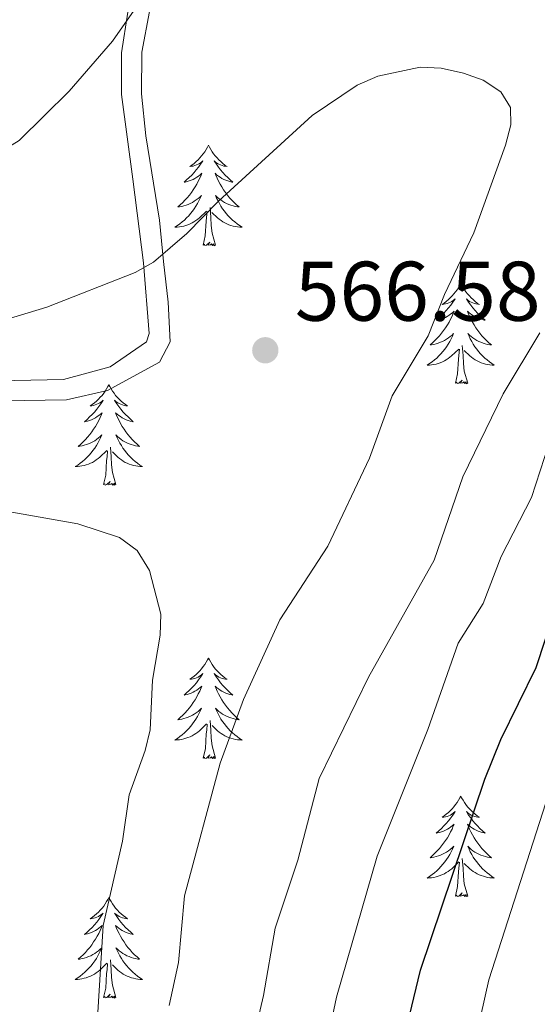
# Model space of a CAD drawing. Units: metres. Extents: x 598881 to 603380, y 4786594 to 4789630.
# Drawn here: x 600073 to 600135, y 4787785 to 4787901 of the extents above; entities that cross this region are included whole.
import ezdxf

# ---------------------------------------------------------------- set-up
doc = ezdxf.new("R2010")
doc.units = ezdxf.units.M
doc.header["$MEASUREMENT"] = 0
doc.linetypes.add('DGN Style 3', pattern=[1147.6976, 819.784, -327.9136])
for name, color, linetype, lineweight in [('Nivel 21', 7, 'Continuous', 0), ('Nivel 36', 7, 'Continuous', 0), ('Nivel 4', 7, 'Continuous', 0), ('Nivel 41', 7, 'Continuous', 0), ('Nivel 5', 7, 'Continuous', 0), ('Nivel 61', 7, 'Continuous', 0), ('Nivel 63', 7, 'Continuous', 0), ('Nivel 7', 7, 'Continuous', 0)]:
    doc.layers.add(name, color=color, linetype=linetype, lineweight=lineweight)
doc.styles.add('Style-arial', font='arial.shx', dxfattribs={"bigfont": 'arialbig.shx'})

# ---------------------------------------------------------------- blocks, each defined once
blk = doc.blocks.new('5PATER')
at = {"layer": 'Nivel 7', "linetype": 'Continuous', "lineweight": 0}
h = blk.add_hatch(color=250, dxfattribs=at)
edge = h.paths.add_edge_path()
edge.add_ellipse((0, 0), major_axis=(-11, -11.1), ratio=0.999422, start_angle=0, end_angle=360)

msp = doc.modelspace()

# ---------------------------------------------------------------- linework, layer by layer
at = {"layer": 'Nivel 21', "color": 250, "linetype": 'Continuous', "lineweight": 0}
msp.add_polyline3d([(600029.45, 4787908.63, 567.82), (600035.26, 4787894.81, 567.82), (600037.85, 4787887.59, 567.82), (600042.05, 4787874.97, 568.7), (600044.51, 4787870.4, 568.4), (600047.06, 4787866.16, 568.72), (600050.14, 4787862.15, 568.98), (600054.14, 4787858.82, 568.99), (600058.8, 4787856.83, 568.99), (600061.42, 4787856.4, 568.99), (600066.42, 4787856.18, 568.99), (600079.04, 4787856.39, 569.13), (600083.88, 4787857.48, 568.94), (600090.07, 4787860.85, 568.31), (600091.33, 4787863.23, 567.82), (600091.08, 4787867.96, 566.44), (600090.55, 4787872.76, 565), (600090.06, 4787877.69, 563.96), (600088.44, 4787887.68, 562.18), (600087.91, 4787892.66, 561.44), (600087.96, 4787897.59, 560.78), (600088.89, 4787902.43, 560.2)], dxfattribs=at)
at = {"layer": 'Nivel 21', "color": 250, "linetype": 'DGN Style 3', "lineweight": 0}
msp.add_polyline3d([(600031.69, 4787909.5, 567.82), (600037.5, 4787895.67, 567.82), (600040.12, 4787888.36, 567.82), (600044.26, 4787875.93, 568.7), (600046.56, 4787871.65, 568.4), (600049.13, 4787867.42, 568.75), (600051.79, 4787864, 568.99), (600055.82, 4787860.74, 568.99), (600060.54, 4787858.98, 568.99), (600067.02, 4787858.57, 568.99), (600078.69, 4787858.78, 569.13), (600084.22, 4787860.27, 568.84), (600088.52, 4787863.24, 568.08), (600088.84, 4787864.25, 567.82), (600088.16, 4787872.62, 565), (600086.89, 4787882.55, 562.93), (600085.55, 4787892.57, 561.38), (600085.54, 4787897.51, 560.76), (600086.32, 4787902.34, 560.23)], dxfattribs=at)
at = {"layer": 'Nivel 36', "color": 92, "linetype": 'Continuous', "lineweight": 0, "flags": 128}
for points in [[(600095.87, 4787886.55), (600095.76, 4787886.33), (600095.6, 4787886.06), (600095.43, 4787885.79), (600095.25, 4787885.53), (600095.06, 4787885.29), (600094.85, 4787885.05), (600094.63, 4787884.82), (600094.4, 4787884.61), (600094.16, 4787884.4), (600093.91, 4787884.21), (600093.65, 4787884.03), (600093.85, 4787884.06), (600094.05, 4787884.09), (600094.25, 4787884.15), (600094.45, 4787884.22), (600094.64, 4787884.3), (600094.82, 4787884.4), (600094.99, 4787884.51), (600095.2, 4787884.71), (600095.15, 4787884.64), (600094.92, 4787884.3), (600094.68, 4787883.96), (600094.42, 4787883.63), (600094.16, 4787883.32), (600093.88, 4787883.01), (600093.58, 4787882.72), (600093.28, 4787882.44), (600092.97, 4787882.17), (600093.09, 4787882.19), (600093.34, 4787882.25), (600093.58, 4787882.32), (600093.82, 4787882.41), (600094.05, 4787882.51), (600094.27, 4787882.63), (600094.49, 4787882.76), (600094.69, 4787882.9), (600094.89, 4787883.06), (600095.08, 4787883.23), (600094.99, 4787883.01), (600094.83, 4787882.65), (600094.66, 4787882.29), (600094.48, 4787881.95), (600094.28, 4787881.61), (600094.07, 4787881.28), (600093.84, 4787880.95), (600093.6, 4787880.64), (600093.35, 4787880.34), (600093.08, 4787880.05), (600092.81, 4787879.77), (600092.52, 4787879.5), (600092.23, 4787879.24), (600092.42, 4787879.26), (600092.69, 4787879.31), (600092.95, 4787879.37), (600093.21, 4787879.45), (600093.47, 4787879.55), (600093.71, 4787879.65), (600093.96, 4787879.78), (600094.19, 4787879.91), (600094.41, 4787880.07), (600094.63, 4787880.23), (600094.84, 4787880.41), (600095.03, 4787880.59), (600094.89, 4787880.27)], [(600095.87, 4787886.55), (600095.98, 4787886.33), (600096.13, 4787886.06), (600096.3, 4787885.79), (600096.48, 4787885.53), (600096.68, 4787885.29), (600096.88, 4787885.05), (600097.1, 4787884.82), (600097.33, 4787884.61), (600097.57, 4787884.4), (600097.82, 4787884.21), (600098.08, 4787884.03), (600097.88, 4787884.06), (600097.68, 4787884.09), (600097.48, 4787884.15), (600097.29, 4787884.22), (600097.1, 4787884.3), (600096.92, 4787884.4), (600096.74, 4787884.51), (600096.54, 4787884.71), (600096.58, 4787884.64), (600096.81, 4787884.3), (600097.05, 4787883.96), (600097.31, 4787883.63), (600097.58, 4787883.32), (600097.86, 4787883.01), (600098.15, 4787882.72), (600098.45, 4787882.44), (600098.76, 4787882.17), (600098.64, 4787882.19), (600098.4, 4787882.25), (600098.15, 4787882.32), (600097.92, 4787882.41), (600097.69, 4787882.51), (600097.46, 4787882.63), (600097.25, 4787882.76), (600097.04, 4787882.9), (600096.84, 4787883.06), (600096.66, 4787883.23), (600096.74, 4787883.01), (600096.9, 4787882.65), (600097.07, 4787882.29), (600097.26, 4787881.95), (600097.46, 4787881.61), (600097.67, 4787881.28), (600097.9, 4787880.95), (600098.13, 4787880.64), (600098.38, 4787880.34), (600098.65, 4787880.05), (600098.92, 4787879.77), (600099.21, 4787879.5), (600099.51, 4787879.24), (600099.31, 4787879.26), (600099.04, 4787879.31), (600098.78, 4787879.37), (600098.52, 4787879.45), (600098.27, 4787879.55), (600098.02, 4787879.65), (600097.78, 4787879.78), (600097.54, 4787879.91), (600097.32, 4787880.07), (600097.1, 4787880.23), (600096.9, 4787880.41), (600096.7, 4787880.59), (600096.84, 4787880.27)], [(600094.89, 4787880.27), (600094.74, 4787879.95), (600094.57, 4787879.63), (600094.38, 4787879.33), (600094.19, 4787879.03), (600093.98, 4787878.74), (600093.75, 4787878.46), (600093.52, 4787878.2), (600093.27, 4787877.94), (600093.01, 4787877.69), (600092.74, 4787877.46), (600092.47, 4787877.24), (600092.18, 4787877.03), (600091.89, 4787876.84), (600092.15, 4787876.85), (600092.42, 4787876.87), (600092.68, 4787876.91), (600092.94, 4787876.97), (600093.19, 4787877.04), (600093.44, 4787877.13), (600093.68, 4787877.23), (600093.92, 4787877.35), (600094.15, 4787877.48), (600094.38, 4787877.62), (600094.59, 4787877.78), (600094.79, 4787877.95), (600095.64, 4787878.75)], [(600096.84, 4787880.27), (600097, 4787879.95), (600097.17, 4787879.63), (600097.35, 4787879.33), (600097.55, 4787879.03), (600097.76, 4787878.74), (600097.98, 4787878.46), (600098.22, 4787878.2), (600098.46, 4787877.94), (600098.72, 4787877.69), (600098.99, 4787877.46), (600099.27, 4787877.24), (600099.56, 4787877.03), (600099.85, 4787876.84), (600099.58, 4787876.85), (600099.32, 4787876.87), (600099.06, 4787876.91), (600098.8, 4787876.97), (600098.54, 4787877.04), (600098.29, 4787877.13), (600098.05, 4787877.23), (600097.81, 4787877.35), (600097.58, 4787877.48), (600097.36, 4787877.62), (600097.15, 4787877.78), (600096.94, 4787877.95), (600096.28, 4787878.57)], [(600095.25, 4787874.7), (600095.49, 4787875.82), (600095.61, 4787877.56), (600095.65, 4787877.99), (600095.72, 4787878.72)], [(600096.72, 4787874.7), (600096.29, 4787876.14), (600096.2, 4787877.05), (600096.15, 4787877.99), (600096.05, 4787879.16)], [(600096.72, 4787874.7), (600096.54, 4787874.63), (600096.52, 4787874.87), (600096.34, 4787874.65), (600096.21, 4787874.85), (600096.09, 4787874.75), (600095.82, 4787874.69), (600096.02, 4787875.08), (600095.63, 4787874.7), (600095.45, 4787874.65), (600095.4, 4787874.81), (600095.25, 4787874.7)], [(600125.79, 4787870.19), (600125.68, 4787869.97), (600125.52, 4787869.7), (600125.36, 4787869.43), (600125.17, 4787869.17), (600124.98, 4787868.93), (600124.77, 4787868.69), (600124.55, 4787868.46), (600124.32, 4787868.25), (600124.08, 4787868.04), (600123.83, 4787867.85), (600123.57, 4787867.67), (600123.77, 4787867.7), (600123.98, 4787867.74), (600124.17, 4787867.79), (600124.37, 4787867.86), (600124.56, 4787867.95), (600124.74, 4787868.04), (600124.91, 4787868.16), (600125.12, 4787868.35), (600125.08, 4787868.28), (600124.85, 4787867.94), (600124.6, 4787867.6), (600124.35, 4787867.27), (600124.08, 4787866.96), (600123.8, 4787866.65), (600123.51, 4787866.36), (600123.2, 4787866.08), (600122.89, 4787865.81), (600123.02, 4787865.83), (600123.26, 4787865.89), (600123.5, 4787865.96), (600123.74, 4787866.05), (600123.97, 4787866.15), (600124.19, 4787866.27), (600124.41, 4787866.4), (600124.62, 4787866.55), (600124.81, 4787866.7), (600125, 4787866.87), (600124.91, 4787866.65), (600124.76, 4787866.29), (600124.59, 4787865.93), (600124.4, 4787865.59), (600124.2, 4787865.25), (600123.99, 4787864.92), (600123.76, 4787864.59), (600123.52, 4787864.28), (600123.27, 4787863.98), (600123.01, 4787863.69), (600122.73, 4787863.41), (600122.45, 4787863.14), (600122.15, 4787862.88), (600122.34, 4787862.9), (600122.61, 4787862.95), (600122.88, 4787863.01), (600123.13, 4787863.09), (600123.39, 4787863.19), (600123.64, 4787863.29), (600123.88, 4787863.42), (600124.11, 4787863.56), (600124.34, 4787863.71), (600124.55, 4787863.87), (600124.76, 4787864.05), (600124.95, 4787864.23), (600124.81, 4787863.91)], [(600125.79, 4787870.19), (600125.9, 4787869.97), (600126.06, 4787869.7), (600126.22, 4787869.43), (600126.41, 4787869.17), (600126.6, 4787868.93), (600126.81, 4787868.69), (600127.03, 4787868.46), (600127.26, 4787868.25), (600127.5, 4787868.04), (600127.75, 4787867.85), (600128.01, 4787867.67), (600127.81, 4787867.7), (600127.6, 4787867.74), (600127.41, 4787867.79), (600127.21, 4787867.86), (600127.02, 4787867.95), (600126.84, 4787868.04), (600126.67, 4787868.16), (600126.46, 4787868.35), (600126.5, 4787868.28), (600126.73, 4787867.94), (600126.98, 4787867.6), (600127.23, 4787867.27), (600127.5, 4787866.96), (600127.78, 4787866.65), (600128.07, 4787866.36), (600128.38, 4787866.08), (600128.69, 4787865.81), (600128.56, 4787865.83), (600128.32, 4787865.89), (600128.08, 4787865.96), (600127.84, 4787866.05), (600127.61, 4787866.15), (600127.39, 4787866.27), (600127.17, 4787866.4), (600126.96, 4787866.55), (600126.77, 4787866.7), (600126.58, 4787866.87), (600126.67, 4787866.65), (600126.82, 4787866.29), (600126.99, 4787865.93), (600127.18, 4787865.59), (600127.38, 4787865.25), (600127.59, 4787864.92), (600127.82, 4787864.59), (600128.06, 4787864.28), (600128.31, 4787863.98), (600128.57, 4787863.69), (600128.85, 4787863.41), (600129.13, 4787863.14), (600129.43, 4787862.88), (600129.24, 4787862.9), (600128.97, 4787862.95), (600128.7, 4787863.01), (600128.45, 4787863.09), (600128.19, 4787863.19), (600127.94, 4787863.29), (600127.7, 4787863.42), (600127.47, 4787863.56), (600127.24, 4787863.71), (600127.03, 4787863.87), (600126.82, 4787864.05), (600126.63, 4787864.23), (600126.77, 4787863.91)], [(600124.81, 4787863.91), (600124.66, 4787863.59), (600124.49, 4787863.27), (600124.31, 4787862.97), (600124.11, 4787862.67), (600123.9, 4787862.38), (600123.68, 4787862.1), (600123.44, 4787861.84), (600123.2, 4787861.58), (600122.94, 4787861.33), (600122.67, 4787861.1), (600122.39, 4787860.88), (600122.1, 4787860.67), (600121.81, 4787860.48), (600122.08, 4787860.49), (600122.34, 4787860.51), (600122.6, 4787860.55), (600122.86, 4787860.61), (600123.11, 4787860.68), (600123.36, 4787860.77), (600123.61, 4787860.87), (600123.85, 4787860.99), (600124.08, 4787861.12), (600124.3, 4787861.26), (600124.51, 4787861.42), (600124.71, 4787861.59), (600125.56, 4787862.39)], [(600126.77, 4787863.91), (600126.92, 4787863.59), (600127.09, 4787863.27), (600127.27, 4787862.97), (600127.47, 4787862.67), (600127.68, 4787862.38), (600127.9, 4787862.1), (600128.14, 4787861.84), (600128.38, 4787861.58), (600128.64, 4787861.33), (600128.91, 4787861.1), (600129.19, 4787860.88), (600129.48, 4787860.67), (600129.77, 4787860.48), (600129.5, 4787860.49), (600129.24, 4787860.51), (600128.98, 4787860.55), (600128.72, 4787860.61), (600128.47, 4787860.68), (600128.22, 4787860.77), (600127.97, 4787860.87), (600127.73, 4787860.99), (600127.5, 4787861.12), (600127.28, 4787861.26), (600127.07, 4787861.42), (600126.87, 4787861.59), (600126.21, 4787862.21)], [(600125.17, 4787858.34), (600125.42, 4787859.46), (600125.53, 4787861.2), (600125.58, 4787861.63), (600125.64, 4787862.36)], [(600126.64, 4787858.34), (600126.21, 4787859.78), (600126.12, 4787860.69), (600126.08, 4787861.63), (600125.97, 4787862.8)], [(600126.64, 4787858.34), (600126.47, 4787858.27), (600126.45, 4787858.51), (600126.26, 4787858.29), (600126.14, 4787858.49), (600126.02, 4787858.39), (600125.75, 4787858.33), (600125.94, 4787858.72), (600125.56, 4787858.34), (600125.37, 4787858.29), (600125.33, 4787858.45), (600125.17, 4787858.34)], [(600084.05, 4787858.17), (600083.94, 4787857.95), (600083.78, 4787857.67), (600083.62, 4787857.41), (600083.44, 4787857.15), (600083.24, 4787856.9), (600083.03, 4787856.67), (600082.82, 4787856.44), (600082.58, 4787856.22), (600082.34, 4787856.02), (600082.09, 4787855.83), (600081.83, 4787855.65), (600082.03, 4787855.67), (600082.24, 4787855.71), (600082.44, 4787855.77), (600082.63, 4787855.84), (600082.82, 4787855.92), (600083, 4787856.02), (600083.17, 4787856.13), (600083.38, 4787856.32), (600083.34, 4787856.26), (600083.11, 4787855.91), (600082.86, 4787855.58), (600082.61, 4787855.25), (600082.34, 4787854.93), (600082.06, 4787854.63), (600081.77, 4787854.34), (600081.47, 4787854.05), (600081.15, 4787853.78), (600081.28, 4787853.81), (600081.52, 4787853.86), (600081.76, 4787853.94), (600082, 4787854.02), (600082.23, 4787854.13), (600082.46, 4787854.25), (600082.67, 4787854.38), (600082.88, 4787854.52), (600083.08, 4787854.68), (600083.26, 4787854.85), (600083.17, 4787854.63), (600083.02, 4787854.27), (600082.85, 4787853.91), (600082.66, 4787853.56), (600082.46, 4787853.22), (600082.25, 4787852.89), (600082.02, 4787852.57), (600081.78, 4787852.26), (600081.53, 4787851.96), (600081.27, 4787851.66), (600080.99, 4787851.38), (600080.71, 4787851.11), (600080.41, 4787850.85), (600080.61, 4787850.88), (600080.87, 4787850.93), (600081.14, 4787850.99), (600081.4, 4787851.07), (600081.65, 4787851.16), (600081.9, 4787851.27), (600082.14, 4787851.39), (600082.37, 4787851.53), (600082.6, 4787851.68), (600082.81, 4787851.85), (600083.02, 4787852.02), (600083.22, 4787852.21), (600083.07, 4787851.88)], [(600084.05, 4787858.17), (600084.16, 4787857.95), (600084.32, 4787857.67), (600084.48, 4787857.41), (600084.67, 4787857.15), (600084.86, 4787856.9), (600085.07, 4787856.66), (600085.29, 4787856.44), (600085.52, 4787856.22), (600085.76, 4787856.02), (600086.01, 4787855.83), (600086.27, 4787855.65), (600086.07, 4787855.67), (600085.87, 4787855.71), (600085.67, 4787855.77), (600085.47, 4787855.84), (600085.28, 4787855.92), (600085.1, 4787856.02), (600084.93, 4787856.13), (600084.72, 4787856.32), (600084.76, 4787856.26), (600084.99, 4787855.91), (600085.24, 4787855.58), (600085.49, 4787855.25), (600085.76, 4787854.93), (600086.04, 4787854.63), (600086.33, 4787854.34), (600086.64, 4787854.05), (600086.95, 4787853.78), (600086.82, 4787853.81), (600086.58, 4787853.86), (600086.34, 4787853.94), (600086.1, 4787854.02), (600085.87, 4787854.13), (600085.65, 4787854.25), (600085.43, 4787854.38), (600085.22, 4787854.52), (600085.03, 4787854.68), (600084.84, 4787854.85), (600084.93, 4787854.63), (600085.08, 4787854.27), (600085.26, 4787853.91), (600085.44, 4787853.56), (600085.64, 4787853.22), (600085.85, 4787852.89), (600086.08, 4787852.57), (600086.32, 4787852.26), (600086.57, 4787851.96), (600086.83, 4787851.66), (600087.11, 4787851.38), (600087.4, 4787851.11), (600087.69, 4787850.85), (600087.5, 4787850.88), (600087.23, 4787850.93), (600086.97, 4787850.99), (600086.71, 4787851.07), (600086.45, 4787851.16), (600086.2, 4787851.27), (600085.96, 4787851.39), (600085.73, 4787851.53), (600085.5, 4787851.68), (600085.29, 4787851.85), (600085.08, 4787852.02), (600084.89, 4787852.21), (600085.03, 4787851.88)], [(600083.07, 4787851.88), (600082.92, 4787851.56), (600082.75, 4787851.25), (600082.57, 4787850.94), (600082.37, 4787850.65), (600082.16, 4787850.36), (600081.94, 4787850.08), (600081.7, 4787849.81), (600081.46, 4787849.55), (600081.2, 4787849.31), (600080.93, 4787849.07), (600080.65, 4787848.85), (600080.36, 4787848.64), (600080.07, 4787848.45), (600080.34, 4787848.46), (600080.6, 4787848.49), (600080.86, 4787848.53), (600081.12, 4787848.59), (600081.38, 4787848.66), (600081.62, 4787848.74), (600081.87, 4787848.85), (600082.11, 4787848.96), (600082.34, 4787849.09), (600082.56, 4787849.24), (600082.77, 4787849.4), (600082.98, 4787849.57), (600083.82, 4787850.37)], [(600085.03, 4787851.88), (600085.18, 4787851.56), (600085.35, 4787851.25), (600085.54, 4787850.94), (600085.73, 4787850.65), (600085.94, 4787850.36), (600086.16, 4787850.08), (600086.4, 4787849.81), (600086.65, 4787849.55), (600086.9, 4787849.31), (600087.17, 4787849.07), (600087.45, 4787848.85), (600087.74, 4787848.64), (600088.03, 4787848.45), (600087.77, 4787848.46), (600087.5, 4787848.49), (600087.24, 4787848.53), (600086.98, 4787848.59), (600086.73, 4787848.66), (600086.48, 4787848.74), (600086.23, 4787848.85), (600086, 4787848.96), (600085.76, 4787849.09), (600085.54, 4787849.24), (600085.33, 4787849.4), (600085.13, 4787849.57), (600084.47, 4787850.19)], [(600083.43, 4787846.32), (600083.68, 4787847.43), (600083.79, 4787849.18), (600083.84, 4787849.61), (600083.9, 4787850.33)], [(600084.9, 4787846.32), (600084.47, 4787847.76), (600084.38, 4787848.66), (600084.34, 4787849.61), (600084.23, 4787850.77)], [(600084.9, 4787846.32), (600084.73, 4787846.25), (600084.71, 4787846.49), (600084.52, 4787846.27), (600084.4, 4787846.47), (600084.28, 4787846.36), (600084.01, 4787846.31), (600084.2, 4787846.7), (600083.82, 4787846.32), (600083.63, 4787846.27), (600083.59, 4787846.43), (600083.43, 4787846.32)], [(600095.87, 4787825.76), (600095.76, 4787825.54), (600095.6, 4787825.26), (600095.43, 4787825), (600095.25, 4787824.74), (600095.06, 4787824.49), (600094.85, 4787824.25), (600094.63, 4787824.03), (600094.4, 4787823.81), (600094.16, 4787823.61), (600093.91, 4787823.42), (600093.65, 4787823.24), (600093.85, 4787823.26), (600094.05, 4787823.3), (600094.25, 4787823.35), (600094.45, 4787823.42), (600094.64, 4787823.51), (600094.82, 4787823.61), (600094.99, 4787823.72), (600095.2, 4787823.91), (600095.16, 4787823.85), (600094.92, 4787823.5), (600094.68, 4787823.17), (600094.43, 4787822.84), (600094.16, 4787822.52), (600093.88, 4787822.22), (600093.59, 4787821.92), (600093.28, 4787821.64), (600092.97, 4787821.37), (600093.09, 4787821.39), (600093.34, 4787821.45), (600093.58, 4787821.52), (600093.82, 4787821.61), (600094.05, 4787821.71), (600094.27, 4787821.83), (600094.49, 4787821.96), (600094.7, 4787822.11), (600094.89, 4787822.27), (600095.08, 4787822.44), (600094.99, 4787822.21), (600094.84, 4787821.85), (600094.66, 4787821.5), (600094.48, 4787821.15), (600094.28, 4787820.81), (600094.07, 4787820.48), (600093.84, 4787820.16), (600093.6, 4787819.85), (600093.35, 4787819.54), (600093.09, 4787819.25), (600092.81, 4787818.97), (600092.52, 4787818.7), (600092.23, 4787818.44), (600092.42, 4787818.47), (600092.69, 4787818.51), (600092.95, 4787818.58), (600093.21, 4787818.66), (600093.47, 4787818.75), (600093.72, 4787818.86), (600093.96, 4787818.98), (600094.19, 4787819.12), (600094.42, 4787819.27), (600094.63, 4787819.43), (600094.84, 4787819.61), (600095.03, 4787819.8), (600094.89, 4787819.47)], [(600095.87, 4787825.76), (600095.98, 4787825.54), (600096.13, 4787825.26), (600096.3, 4787825), (600096.48, 4787824.74), (600096.68, 4787824.49), (600096.88, 4787824.25), (600097.1, 4787824.03), (600097.33, 4787823.81), (600097.57, 4787823.61), (600097.82, 4787823.42), (600098.08, 4787823.24), (600097.89, 4787823.26), (600097.68, 4787823.3), (600097.48, 4787823.35), (600097.29, 4787823.42), (600097.1, 4787823.51), (600096.92, 4787823.61), (600096.74, 4787823.72), (600096.54, 4787823.91), (600096.58, 4787823.85), (600096.81, 4787823.5), (600097.05, 4787823.17), (600097.31, 4787822.84), (600097.58, 4787822.52), (600097.86, 4787822.22), (600098.15, 4787821.92), (600098.45, 4787821.64), (600098.77, 4787821.37), (600098.64, 4787821.39), (600098.4, 4787821.45), (600098.16, 4787821.52), (600097.92, 4787821.61), (600097.69, 4787821.71), (600097.46, 4787821.83), (600097.25, 4787821.96), (600097.04, 4787822.11), (600096.84, 4787822.27), (600096.66, 4787822.44), (600096.74, 4787822.21), (600096.9, 4787821.85), (600097.07, 4787821.5), (600097.26, 4787821.15), (600097.46, 4787820.81), (600097.67, 4787820.48), (600097.9, 4787820.16), (600098.14, 4787819.85), (600098.39, 4787819.54), (600098.65, 4787819.25), (600098.93, 4787818.97), (600099.21, 4787818.7), (600099.51, 4787818.44), (600099.31, 4787818.47), (600099.05, 4787818.51), (600098.78, 4787818.58), (600098.52, 4787818.66), (600098.27, 4787818.75), (600098.02, 4787818.86), (600097.78, 4787818.98), (600097.55, 4787819.12), (600097.32, 4787819.27), (600097.11, 4787819.43), (600096.9, 4787819.61), (600096.7, 4787819.8), (600096.85, 4787819.47)], [(600094.89, 4787819.47), (600094.74, 4787819.15), (600094.57, 4787818.84), (600094.38, 4787818.53), (600094.19, 4787818.23), (600093.98, 4787817.95), (600093.76, 4787817.67), (600093.52, 4787817.4), (600093.27, 4787817.14), (600093.02, 4787816.9), (600092.75, 4787816.66), (600092.47, 4787816.44), (600092.18, 4787816.23), (600091.89, 4787816.04), (600092.15, 4787816.05), (600092.42, 4787816.07), (600092.68, 4787816.12), (600092.94, 4787816.17), (600093.19, 4787816.25), (600093.44, 4787816.33), (600093.69, 4787816.43), (600093.92, 4787816.55), (600094.16, 4787816.68), (600094.38, 4787816.83), (600094.59, 4787816.99), (600094.79, 4787817.15), (600095.64, 4787817.95)], [(600096.85, 4787819.47), (600097, 4787819.15), (600097.17, 4787818.84), (600097.35, 4787818.53), (600097.55, 4787818.23), (600097.76, 4787817.95), (600097.98, 4787817.67), (600098.22, 4787817.4), (600098.46, 4787817.14), (600098.72, 4787816.9), (600098.99, 4787816.66), (600099.27, 4787816.44), (600099.56, 4787816.23), (600099.85, 4787816.04), (600099.58, 4787816.05), (600099.32, 4787816.07), (600099.06, 4787816.12), (600098.8, 4787816.17), (600098.54, 4787816.25), (600098.3, 4787816.33), (600098.05, 4787816.43), (600097.81, 4787816.55), (600097.58, 4787816.68), (600097.36, 4787816.83), (600097.15, 4787816.99), (600096.94, 4787817.15), (600096.29, 4787817.77)], [(600095.25, 4787813.91), (600095.5, 4787815.02), (600095.61, 4787816.77), (600095.66, 4787817.2), (600095.72, 4787817.92)], [(600096.72, 4787813.91), (600096.29, 4787815.35), (600096.2, 4787816.25), (600096.15, 4787817.2), (600096.05, 4787818.36)], [(600096.72, 4787813.91), (600096.55, 4787813.84), (600096.53, 4787814.08), (600096.34, 4787813.85), (600096.22, 4787814.06), (600096.1, 4787813.95), (600095.82, 4787813.89), (600096.02, 4787814.29), (600095.64, 4787813.91), (600095.45, 4787813.85), (600095.41, 4787814.02), (600095.25, 4787813.91)], [(600125.79, 4787809.4), (600125.68, 4787809.18), (600125.52, 4787808.9), (600125.36, 4787808.64), (600125.18, 4787808.38), (600124.98, 4787808.13), (600124.77, 4787807.89), (600124.56, 4787807.67), (600124.32, 4787807.45), (600124.08, 4787807.25), (600123.83, 4787807.06), (600123.57, 4787806.88), (600123.77, 4787806.9), (600123.98, 4787806.94), (600124.18, 4787806.99), (600124.37, 4787807.06), (600124.56, 4787807.15), (600124.74, 4787807.25), (600124.91, 4787807.36), (600125.12, 4787807.55), (600125.08, 4787807.49), (600124.85, 4787807.14), (600124.6, 4787806.81), (600124.35, 4787806.48), (600124.08, 4787806.16), (600123.8, 4787805.86), (600123.51, 4787805.56), (600123.21, 4787805.28), (600122.89, 4787805.01), (600123.02, 4787805.03), (600123.26, 4787805.09), (600123.5, 4787805.16), (600123.74, 4787805.25), (600123.97, 4787805.35), (600124.2, 4787805.47), (600124.41, 4787805.6), (600124.62, 4787805.75), (600124.82, 4787805.91), (600125, 4787806.08), (600124.91, 4787805.85), (600124.76, 4787805.49), (600124.59, 4787805.14), (600124.4, 4787804.79), (600124.2, 4787804.45), (600123.99, 4787804.12), (600123.76, 4787803.8), (600123.52, 4787803.49), (600123.27, 4787803.18), (600123.01, 4787802.89), (600122.73, 4787802.61), (600122.45, 4787802.34), (600122.15, 4787802.08), (600122.35, 4787802.11), (600122.61, 4787802.15), (600122.88, 4787802.22), (600123.14, 4787802.3), (600123.39, 4787802.39), (600123.64, 4787802.5), (600123.88, 4787802.62), (600124.11, 4787802.76), (600124.34, 4787802.91), (600124.55, 4787803.07), (600124.76, 4787803.25), (600124.96, 4787803.44), (600124.81, 4787803.11)], [(600125.79, 4787809.4), (600125.9, 4787809.18), (600126.06, 4787808.9), (600126.22, 4787808.64), (600126.41, 4787808.38), (600126.6, 4787808.13), (600126.81, 4787807.89), (600127.03, 4787807.67), (600127.26, 4787807.45), (600127.5, 4787807.25), (600127.75, 4787807.06), (600128.01, 4787806.88), (600127.81, 4787806.9), (600127.61, 4787806.94), (600127.41, 4787806.99), (600127.21, 4787807.06), (600127.02, 4787807.15), (600126.84, 4787807.25), (600126.67, 4787807.36), (600126.46, 4787807.55), (600126.5, 4787807.49), (600126.73, 4787807.14), (600126.98, 4787806.81), (600127.23, 4787806.48), (600127.5, 4787806.16), (600127.78, 4787805.86), (600128.07, 4787805.56), (600128.38, 4787805.28), (600128.69, 4787805.01), (600128.56, 4787805.03), (600128.32, 4787805.09), (600128.08, 4787805.16), (600127.84, 4787805.25), (600127.61, 4787805.35), (600127.39, 4787805.47), (600127.17, 4787805.6), (600126.96, 4787805.75), (600126.77, 4787805.91), (600126.58, 4787806.08), (600126.67, 4787805.85), (600126.82, 4787805.49), (600127, 4787805.14), (600127.18, 4787804.79), (600127.38, 4787804.45), (600127.59, 4787804.12), (600127.82, 4787803.8), (600128.06, 4787803.49), (600128.31, 4787803.18), (600128.57, 4787802.89), (600128.85, 4787802.61), (600129.14, 4787802.34), (600129.43, 4787802.08), (600129.24, 4787802.11), (600128.97, 4787802.15), (600128.71, 4787802.22), (600128.45, 4787802.3), (600128.19, 4787802.39), (600127.94, 4787802.5), (600127.7, 4787802.62), (600127.47, 4787802.76), (600127.24, 4787802.91), (600127.03, 4787803.07), (600126.82, 4787803.25), (600126.63, 4787803.44), (600126.77, 4787803.11)], [(600124.81, 4787803.11), (600124.66, 4787802.79), (600124.49, 4787802.48), (600124.31, 4787802.17), (600124.11, 4787801.87), (600123.9, 4787801.59), (600123.68, 4787801.31), (600123.44, 4787801.04), (600123.2, 4787800.78), (600122.94, 4787800.54), (600122.67, 4787800.3), (600122.39, 4787800.08), (600122.1, 4787799.87), (600121.81, 4787799.68), (600122.08, 4787799.69), (600122.34, 4787799.72), (600122.6, 4787799.76), (600122.86, 4787799.81), (600123.12, 4787799.89), (600123.36, 4787799.97), (600123.61, 4787800.08), (600123.85, 4787800.19), (600124.08, 4787800.32), (600124.3, 4787800.47), (600124.51, 4787800.63), (600124.72, 4787800.79), (600125.56, 4787801.59)], [(600126.77, 4787803.11), (600126.92, 4787802.79), (600127.09, 4787802.48), (600127.28, 4787802.17), (600127.47, 4787801.87), (600127.68, 4787801.59), (600127.9, 4787801.31), (600128.14, 4787801.04), (600128.39, 4787800.78), (600128.64, 4787800.54), (600128.91, 4787800.3), (600129.19, 4787800.08), (600129.48, 4787799.87), (600129.77, 4787799.68), (600129.51, 4787799.69), (600129.24, 4787799.72), (600128.98, 4787799.76), (600128.72, 4787799.81), (600128.47, 4787799.89), (600128.22, 4787799.97), (600127.97, 4787800.07), (600127.74, 4787800.19), (600127.5, 4787800.32), (600127.28, 4787800.47), (600127.07, 4787800.63), (600126.87, 4787800.79), (600126.21, 4787801.41)], [(600125.17, 4787797.55), (600125.42, 4787798.66), (600125.53, 4787800.41), (600125.58, 4787800.84), (600125.64, 4787801.56)], [(600126.64, 4787797.55), (600126.21, 4787798.99), (600126.12, 4787799.89), (600126.08, 4787800.84), (600125.97, 4787802)], [(600126.64, 4787797.55), (600126.47, 4787797.48), (600126.45, 4787797.72), (600126.26, 4787797.49), (600126.14, 4787797.7), (600126.02, 4787797.59), (600125.75, 4787797.54), (600125.94, 4787797.93), (600125.56, 4787797.55), (600125.37, 4787797.49), (600125.33, 4787797.66), (600125.17, 4787797.55)], [(600084.05, 4787797.37), (600083.94, 4787797.15), (600083.79, 4787796.88), (600083.62, 4787796.61), (600083.44, 4787796.35), (600083.24, 4787796.11), (600083.04, 4787795.87), (600082.82, 4787795.64), (600082.59, 4787795.43), (600082.35, 4787795.22), (600082.1, 4787795.03), (600081.84, 4787794.85), (600082.03, 4787794.88), (600082.24, 4787794.92), (600082.44, 4787794.97), (600082.63, 4787795.04), (600082.82, 4787795.13), (600083, 4787795.22), (600083.18, 4787795.34), (600083.38, 4787795.53), (600083.34, 4787795.46), (600083.11, 4787795.12), (600082.87, 4787794.78), (600082.61, 4787794.45), (600082.34, 4787794.14), (600082.06, 4787793.83), (600081.77, 4787793.54), (600081.47, 4787793.26), (600081.15, 4787792.99), (600081.28, 4787793.01), (600081.52, 4787793.07), (600081.77, 4787793.14), (600082, 4787793.23), (600082.23, 4787793.33), (600082.46, 4787793.45), (600082.67, 4787793.58), (600082.88, 4787793.73), (600083.08, 4787793.88), (600083.26, 4787794.05), (600083.18, 4787793.83), (600083.02, 4787793.47), (600082.85, 4787793.11), (600082.66, 4787792.77), (600082.46, 4787792.43), (600082.25, 4787792.1), (600082.02, 4787791.77), (600081.78, 4787791.46), (600081.53, 4787791.16), (600081.27, 4787790.87), (600081, 4787790.59), (600080.71, 4787790.32), (600080.41, 4787790.06), (600080.61, 4787790.08), (600080.87, 4787790.13), (600081.14, 4787790.19), (600081.4, 4787790.27), (600081.65, 4787790.37), (600081.9, 4787790.47), (600082.14, 4787790.6), (600082.37, 4787790.74), (600082.6, 4787790.89), (600082.82, 4787791.05), (600083.02, 4787791.23), (600083.22, 4787791.41), (600083.08, 4787791.09)], [(600084.05, 4787797.37), (600084.16, 4787797.15), (600084.32, 4787796.88), (600084.49, 4787796.61), (600084.67, 4787796.35), (600084.86, 4787796.11), (600085.07, 4787795.87), (600085.29, 4787795.64), (600085.52, 4787795.43), (600085.76, 4787795.22), (600086.01, 4787795.03), (600086.27, 4787794.85), (600086.07, 4787794.88), (600085.87, 4787794.92), (600085.67, 4787794.97), (600085.47, 4787795.04), (600085.28, 4787795.13), (600085.1, 4787795.22), (600084.93, 4787795.34), (600084.72, 4787795.53), (600084.76, 4787795.46), (600085, 4787795.12), (600085.24, 4787794.78), (600085.49, 4787794.45), (600085.76, 4787794.14), (600086.04, 4787793.83), (600086.33, 4787793.54), (600086.64, 4787793.26), (600086.95, 4787792.99), (600086.83, 4787793.01), (600086.58, 4787793.07), (600086.34, 4787793.14), (600086.1, 4787793.23), (600085.87, 4787793.33), (600085.65, 4787793.45), (600085.43, 4787793.58), (600085.22, 4787793.73), (600085.03, 4787793.88), (600084.84, 4787794.05), (600084.93, 4787793.83), (600085.08, 4787793.47), (600085.26, 4787793.11), (600085.44, 4787792.77), (600085.64, 4787792.43), (600085.85, 4787792.1), (600086.08, 4787791.77), (600086.32, 4787791.46), (600086.57, 4787791.16), (600086.83, 4787790.87), (600087.11, 4787790.59), (600087.4, 4787790.32), (600087.69, 4787790.06), (600087.5, 4787790.08), (600087.23, 4787790.13), (600086.97, 4787790.19), (600086.71, 4787790.27), (600086.45, 4787790.37), (600086.2, 4787790.47), (600085.96, 4787790.6), (600085.73, 4787790.74), (600085.5, 4787790.89), (600085.29, 4787791.05), (600085.08, 4787791.23), (600084.89, 4787791.41), (600085.03, 4787791.09)], [(600083.08, 4787791.09), (600082.92, 4787790.77), (600082.75, 4787790.45), (600082.57, 4787790.15), (600082.37, 4787789.85), (600082.16, 4787789.56), (600081.94, 4787789.28), (600081.7, 4787789.02), (600081.46, 4787788.76), (600081.2, 4787788.51), (600080.93, 4787788.28), (600080.65, 4787788.06), (600080.36, 4787787.85), (600080.07, 4787787.66), (600080.34, 4787787.67), (600080.6, 4787787.69), (600080.86, 4787787.73), (600081.12, 4787787.79), (600081.38, 4787787.86), (600081.63, 4787787.95), (600081.87, 4787788.05), (600082.11, 4787788.17), (600082.34, 4787788.3), (600082.56, 4787788.44), (600082.77, 4787788.6), (600082.98, 4787788.77), (600083.82, 4787789.57)], [(600085.03, 4787791.09), (600085.18, 4787790.77), (600085.35, 4787790.45), (600085.54, 4787790.15), (600085.73, 4787789.85), (600085.94, 4787789.56), (600086.17, 4787789.28), (600086.4, 4787789.02), (600086.65, 4787788.76), (600086.9, 4787788.51), (600087.17, 4787788.28), (600087.45, 4787788.06), (600087.74, 4787787.85), (600088.03, 4787787.66), (600087.77, 4787787.67), (600087.5, 4787787.69), (600087.24, 4787787.73), (600086.98, 4787787.79), (600086.73, 4787787.86), (600086.48, 4787787.95), (600086.23, 4787788.05), (600086, 4787788.17), (600085.77, 4787788.3), (600085.54, 4787788.44), (600085.33, 4787788.6), (600085.13, 4787788.77), (600084.47, 4787789.39)], [(600083.43, 4787785.52), (600083.68, 4787786.64), (600083.79, 4787788.38), (600083.84, 4787788.81), (600083.9, 4787789.54)], [(600084.9, 4787785.52), (600084.47, 4787786.96), (600084.38, 4787787.87), (600084.34, 4787788.81), (600084.24, 4787789.98)], [(600084.9, 4787785.52), (600084.73, 4787785.45), (600084.71, 4787785.69), (600084.52, 4787785.47), (600084.4, 4787785.67), (600084.28, 4787785.57), (600084.01, 4787785.51), (600084.2, 4787785.9), (600083.82, 4787785.52), (600083.63, 4787785.47), (600083.59, 4787785.63), (600083.43, 4787785.52)]]:
    msp.add_lwpolyline(points, dxfattribs=at)
at = {"layer": 'Nivel 4', "color": 36, "linetype": 'Continuous', "lineweight": 30, "elevation": 550, "flags": 128}
msp.add_lwpolyline([(600136.9, 4787670.69), (600132.96, 4787675.35), (600128.48, 4787683.12), (600123.2, 4787693.48), (600120.01, 4787702.82), (600116.34, 4787720.85), (600115.47, 4787725.86), (600113.12, 4787743.47), (600113.25, 4787751.68), (600115.57, 4787766.11), (600121, 4787788.74), (600128.65, 4787811.42), (600130.54, 4787816.09), (600134.74, 4787824.65), (600140.32, 4787841.55)], dxfattribs=at)
at = {"layer": 'Nivel 5', "color": 36, "linetype": 'Continuous', "lineweight": 0, "flags": 128}
for points, elevation in [([(600048.84, 4787903.65), (600053.39, 4787894.13), (600056.54, 4787889.23), (600058.42, 4787887.27), (600060.79, 4787885.55), (600063.13, 4787884.65), (600065.89, 4787884.42), (600068.62, 4787884.78), (600071.01, 4787885.67), (600073.43, 4787887.12), (600079.36, 4787892.97), (600084.5, 4787898.89), (600088.98, 4787905.39)], 560), ([(600066.62, 4787864.31), (600076.71, 4787867.35), (600087.18, 4787871.45), (600089.36, 4787872.69), (600093.31, 4787876.11), (600097.05, 4787879.91), (600108.17, 4787890.08), (600113.51, 4787893.68), (600115.95, 4787894.73), (600120.97, 4787895.8), (600123.47, 4787895.69), (600126.1, 4787895.12), (600128.45, 4787894.26), (600130.55, 4787892.9), (600131.69, 4787891.03), (600131.74, 4787888.97), (600131.11, 4787886.55), (600127.34, 4787876.16), (600123.86, 4787868.88), (600121.93, 4787863.96), (600117.64, 4787856.84), (600114.98, 4787849.44), (600110.02, 4787839.03), (600104.33, 4787830.29), (600100.01, 4787820.85), (600097.24, 4787813.28), (600093.02, 4787797.56), (600092.3, 4787789.68), (600091.21, 4787784.55)], 565), ([(600135.17, 4787864.31), (600130.82, 4787857.07), (600126.02, 4787847.23), (600122.63, 4787837.37), (600114.85, 4787823.49), (600108.98, 4787811.47), (600106.48, 4787801.79), (600103.76, 4787793.72), (600102.39, 4787785.76), (600100, 4787775.42), (600099.01, 4787764.94), (600096.79, 4787757.43), (600095.65, 4787747.06), (600095.74, 4787740.74), (600097.78, 4787720.6), (600098.86, 4787713.99), (600101.35, 4787702.37), (600103.31, 4787694.92), (600106.65, 4787685.44), (600111.05, 4787676.36), (600117.82, 4787661.07), (600119.06, 4787658.9), (600121.47, 4787656.21), (600126.57, 4787651.84)], 560), ([(600136.75, 4787852.71), (600134.19, 4787844.78), (600130.58, 4787837.79), (600128.44, 4787832.21), (600125.5, 4787827.53), (600121.88, 4787817.28), (600115.86, 4787802.29), (600111.04, 4787785.56), (600109.32, 4787777.29), (600108.41, 4787769.55), (600105.74, 4787759.03), (600104.59, 4787751.87), (600104.35, 4787743.35), (600106.81, 4787722), (600109.94, 4787706.73), (600112.29, 4787696.91), (600114.46, 4787690.52), (600118.54, 4787682.33), (600124.21, 4787669.45), (600125.98, 4787666.13), (600127.7, 4787663.8), (600131.99, 4787660.37), (600134.56, 4787659.2), (600141.94, 4787657.8)], 555), ([(600072.55, 4787843.05), (600080.38, 4787841.67), (600085.31, 4787840.05), (600087.42, 4787838.5), (600088.89, 4787836.14), (600090.21, 4787830.97), (600090.13, 4787828.47), (600089.22, 4787823.12), (600088.94, 4787817.24), (600088.37, 4787814.8), (600086.48, 4787809.54), (600085.69, 4787804.06), (600083.39, 4787794.05), (600082.69, 4787783.1)], 570), ([(600136.64, 4787810.94), (600129.13, 4787787.63), (600125.07, 4787769.63), (600123.56, 4787759.99), (600122.9, 4787752.57), (600122.91, 4787745.52), (600126.41, 4787722.22), (600130.34, 4787705.16), (600132.35, 4787698.56), (600136.51, 4787690.2)], 545)]:
    msp.add_lwpolyline(points, dxfattribs=dict(at, elevation=elevation))
at = {"layer": 'Nivel 61', "color": 250, "linetype": 'Continuous', "lineweight": 0}
msp.add_3dface([(599812.98, 4787001.15), (599778.9, 4789314.68), (603161.41, 4789365.2), (603196.69, 4787051.67)], dxfattribs=at)
at = {"layer": 'Nivel 63', "color": 7, "linetype": 'Continuous', "lineweight": 0}
msp.add_3dface([(598925.87, 4786594.08), (598881.48, 4789563.64), (603335.97, 4789630.15), (603380.43, 4786660.58)], dxfattribs=at)

# ---------------------------------------------------------------- block references
at = {"layer": 'Nivel 7', "color": 250, "linetype": 'Continuous', "lineweight": 0, "xscale": 0.09999983015004542, "yscale": 0.09999983015004542, "zscale": 0.09999983015004542}
msp.add_blockref('5PATER', (600102.61, 4787862.25, 566.59), dxfattribs=at)

# ---------------------------------------------------------------- texts
at = {"layer": 'Nivel 41', "color": 250, "linetype": 'Continuous', "lineweight": 0, "style": 'Style-arial'}
msp.add_text('566.58', height=7, dxfattribs=at).set_placement((600106.11, 4787865.75, 566.59))

doc.saveas('drawing.dxf')
